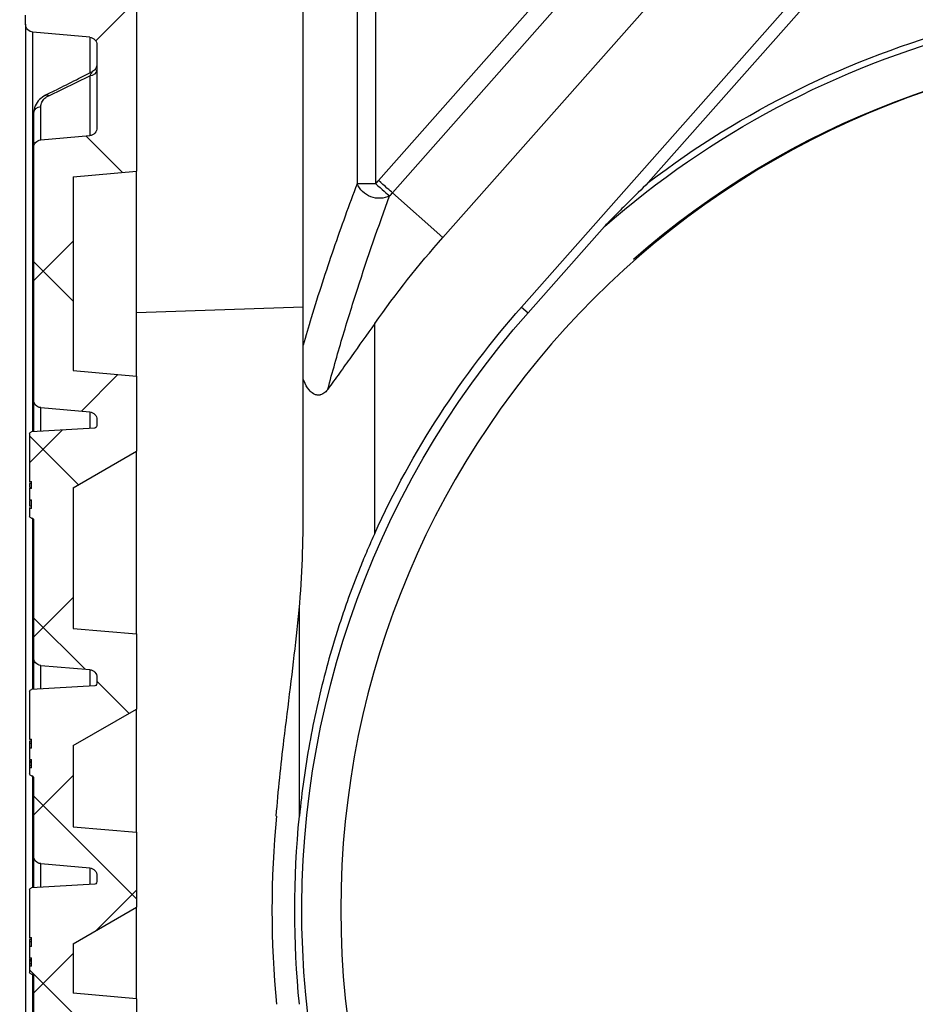
# Model space of a CAD drawing. Units: millimetres. Extents: x 0 to 18302, y 7404 to 17127.
# Drawn here: x 5580 to 5806, y 7986 to 8234 of the extents above; entities that cross this region are included whole.
import ezdxf

# ---------------------------------------------------------------- set-up
doc = ezdxf.new("R2010")
doc.units = ezdxf.units.MM
doc.layers.add('Access', color=7, linetype='Continuous')
doc.layers.add('Hatching', color=7, linetype='Continuous')

# ---------------------------------------------------------------- blocks, each defined once
blk = doc.blocks.new('acess chamber')
at = {"layer": 'Access'}
h = blk.add_hatch(dxfattribs=at)
h.set_pattern_fill('ANSI37', color=0, scale=10, style=0)
h.set_pattern_definition([(45, (-4463.65, -11855.056), (-22.45064, 22.45064), []), (135, (-4463.65, -11855.056), (-22.45064, -22.45064), [])])
edge = h.paths.add_edge_path(flags=0)
edge.add_line((412.91, -9411.31), (414.24, -9436.74))
edge.add_line((414.24, -9436.74), (423.73, -9436.74))
edge.add_line((423.73, -9436.74), (423.73, -9426.74))
edge.add_line((423.73, -9426.74), (420.89, -9372.43))
edge.add_arc((414.9, -9372.74), 6, 3, 90)
edge.add_line((414.9, -9366.74), (414.09, -9366.74))
edge.add_arc((414.09, -9372.74), 6, 90, 175)
edge.add_line((408.11, -9372.22), (405.33, -9404.01))
edge.add_arc((402.34, -9403.74), 3, 270, 355, ccw=False)
edge.add_line((402.34, -9406.74), (382.56, -9406.74))
edge.add_arc((382.56, -9409.74), 3, 90, 177)
edge.add_line((379.56, -9409.59), (377.49, -9449.16))
edge.add_arc((369.5, -9448.74), 8, 270, 357, ccw=False)
edge.add_line((369.5, -9456.74), (340.68, -9456.74))
edge.add_arc((340.68, -9448.74), 8, 183, 270, ccw=False)
edge.add_line((332.69, -9449.16), (332.67, -9448.64))
edge.add_arc((330.67, -9448.74), 2, 3, 90)
edge.add_line((330.67, -9446.74), (330.09, -9446.74))
edge.add_arc((330.09, -9448.74), 2, 90, 180)
edge.add_line((328.09, -9448.74), (328.09, -9463.34))
edge.add_arc((330.09, -9463.34), 2, 180, 265)
edge.add_line((329.92, -9465.33), (344.26, -9466.58))
edge.add_arc((344.09, -9468.58), 2, 6.2897, 85, ccw=False)
edge.add_arc((345.58, -9468.41), 0.5, -86.5026, 6.2897, ccw=False)
edge.add_line((345.61, -9468.91), (329.56, -9469.89))
edge.add_arc((329.59, -9470.39), 0.5, 93.4974, 180)
edge.add_line((329.09, -9470.39), (329.09, -9483.77))
edge.add_line((329.09, -9483.77), (329.59, -9483.77))
edge.add_line((329.59, -9483.77), (329.59, -9485.06))
edge.add_line((329.59, -9485.06), (329.09, -9485.06))
edge.add_line((329.09, -9485.06), (329.09, -9491.11))
edge.add_arc((329.59, -9491.11), 0.5, 180, 267)
edge.add_line((329.56, -9491.61), (329.62, -9491.62))
edge.add_arc((329.59, -9492.12), 0.5, 0, 87, ccw=False)
edge.add_line((330.09, -9492.12), (330.09, -9545.04))
edge.add_arc((328.09, -9545.04), 2, 300, 360, ccw=False)
edge.add_arc((330.09, -9548.5), 2, 120, 180)
edge.add_line((328.09, -9548.5), (328.09, -9550.84))
edge.add_arc((330.09, -9550.84), 2, 180, 265)
edge.add_line((329.92, -9552.83), (344.26, -9554.08))
edge.add_arc((344.09, -9556.08), 2, 0, 85, ccw=False)
edge.add_line((346.09, -9556.08), (346.09, -9576.91))
edge.add_arc((344.09, -9576.91), 2, 275, 360, ccw=False)
edge.add_line((344.26, -9578.9), (331.92, -9579.98))
edge.add_arc((332.09, -9581.98), 2, 95, 180)
edge.add_line((330.09, -9581.98), (330.09, -9645.51))
edge.add_arc((332.09, -9645.51), 2, 180, 265)
edge.add_line((331.92, -9647.5), (344.26, -9648.58))
edge.add_arc((344.09, -9650.58), 2, 0, 85, ccw=False)
edge.add_line((346.09, -9650.58), (346.09, -9651.59))
edge.add_arc((344.09, -9651.59), 2, 338.0298, 360, ccw=False)
edge.add_arc((345.48, -9652.15), 0.5, 273.4974, 338.0298, ccw=False)
edge.add_line((345.51, -9652.65), (329.56, -9653.62))
edge.add_arc((329.59, -9654.12), 0.5, 93.4974, 180)
edge.add_line((329.09, -9654.12), (329.09, -9666.14))
edge.add_line((329.09, -9666.14), (329.59, -9666.14))
edge.add_line((329.59, -9666.14), (329.59, -9667.9))
edge.add_line((329.59, -9667.9), (329.09, -9667.9))
edge.add_line((329.09, -9667.9), (329.09, -9670.73))
edge.add_line((329.09, -9670.73), (329.59, -9670.73))
edge.add_line((329.59, -9670.73), (329.59, -9672.9))
edge.add_line((329.59, -9672.9), (329.09, -9672.9))
edge.add_line((329.09, -9672.9), (329.09, -9674.85))
edge.add_arc((329.59, -9674.85), 0.5, 180, 267)
edge.add_line((329.56, -9675.35), (329.62, -9675.35))
edge.add_arc((329.59, -9675.85), 0.5, 0, 87, ccw=False)
edge.add_line((330.09, -9675.85), (330.09, -9710.51))
edge.add_arc((332.09, -9710.51), 2, 180, 265)
edge.add_line((331.92, -9712.5), (344.26, -9713.58))
edge.add_arc((344.09, -9715.58), 2, 0, 85, ccw=False)
edge.add_line((346.09, -9715.58), (346.09, -9716.59))
edge.add_arc((344.09, -9716.59), 2, 338.0298, 360, ccw=False)
edge.add_arc((345.48, -9717.15), 0.5, 273.4974, 338.0298, ccw=False)
edge.add_line((345.51, -9717.65), (329.56, -9718.62))
edge.add_arc((329.59, -9719.12), 0.5, 93.4974, 180)
edge.add_line((329.09, -9719.12), (329.09, -9731.1))
edge.add_line((329.09, -9731.1), (329.59, -9731.1))
edge.add_line((329.59, -9731.1), (329.59, -9733.38))
edge.add_line((329.59, -9733.38), (329.09, -9733.38))
edge.add_line((329.09, -9733.38), (329.09, -9736.24))
edge.add_line((329.09, -9736.24), (329.59, -9736.24))
edge.add_line((329.59, -9736.24), (329.59, -9738.32))
edge.add_line((329.59, -9738.32), (329.09, -9738.32))
edge.add_line((329.09, -9738.32), (329.09, -9739.85))
edge.add_arc((329.59, -9739.85), 0.5, 180, 267)
edge.add_line((329.56, -9740.35), (329.62, -9740.35))
edge.add_arc((329.59, -9740.85), 0.5, 0, 87, ccw=False)
edge.add_line((330.09, -9740.85), (330.09, -9760.51))
edge.add_arc((332.09, -9760.51), 2, 180, 265)
edge.add_line((331.92, -9762.5), (344.26, -9763.58))
edge.add_arc((344.09, -9765.58), 2, 0, 85, ccw=False)
edge.add_line((346.09, -9765.58), (346.09, -9766.59))
edge.add_arc((344.09, -9766.59), 2, 338.0298, 360, ccw=False)
edge.add_arc((345.48, -9767.15), 0.5, 273.4974, 338.0298, ccw=False)
edge.add_line((345.51, -9767.65), (329.56, -9768.62))
edge.add_arc((329.59, -9769.12), 0.5, 93.4974, 180)
edge.add_line((329.09, -9769.12), (329.09, -9781.1))
edge.add_line((329.09, -9781.1), (329.59, -9781.1))
edge.add_line((329.59, -9781.1), (329.59, -9783.38))
edge.add_line((329.59, -9783.38), (329.09, -9783.38))
edge.add_line((329.09, -9783.38), (329.09, -9786.24))
edge.add_line((329.09, -9786.24), (329.59, -9786.24))
edge.add_line((329.59, -9786.24), (329.59, -9788.32))
edge.add_line((329.59, -9788.32), (329.09, -9788.32))
edge.add_line((329.09, -9788.32), (329.09, -9789.85))
edge.add_arc((329.59, -9789.85), 0.5, 180, 267)
edge.add_line((329.56, -9790.35), (329.62, -9790.35))
edge.add_arc((329.59, -9790.85), 0.5, 0, 87, ccw=False)
edge.add_line((330.09, -9790.85), (330.09, -9802.51))
edge.add_arc((332.09, -9802.51), 2, 180, 265)
edge.add_line((331.92, -9804.5), (344.26, -9805.58))
edge.add_arc((344.09, -9807.58), 2, 0, 85, ccw=False)
edge.add_line((346.09, -9807.58), (346.09, -9808.59))
edge.add_arc((344.09, -9808.59), 2, 338.0298, 360, ccw=False)
edge.add_arc((345.48, -9809.15), 0.5, 273.4974, 338.0298, ccw=False)
edge.add_line((345.51, -9809.65), (329.56, -9810.62))
edge.add_arc((329.59, -9811.12), 0.5, 93.4974, 180)
edge.add_line((329.09, -9811.12), (329.09, -9824.51))
edge.add_line((329.09, -9824.51), (329.59, -9824.51))
edge.add_line((329.59, -9824.51), (329.59, -9825.79))
edge.add_line((329.59, -9825.79), (329.09, -9825.79))
edge.add_line((329.09, -9825.79), (329.09, -9831.85))
edge.add_arc((329.59, -9831.85), 0.5, 180, 267)
edge.add_line((329.56, -9832.35), (329.62, -9832.35))
edge.add_arc((329.59, -9832.85), 0.5, 0, 87, ccw=False)
edge.add_line((330.09, -9832.85), (330.09, -9872.79))
edge.add_arc((329.59, -9872.79), 0.5, 275, 360, ccw=False)
edge.add_line((329.63, -9873.28), (329, -9873.34))
edge.add_arc((329.09, -9874.34), 1, 95, 180)
edge.add_line((328.09, -9874.34), (328.09, -9878.1))
edge.add_arc((329.09, -9878.1), 1, 180, 265)
edge.add_line((329, -9879.1), (329.63, -9879.15))
edge.add_arc((329.59, -9879.65), 0.5, 0, 85, ccw=False)
edge.add_line((330.09, -9879.65), (330.09, -9901.84))
edge.add_arc((329.59, -9901.84), 0.5, 275, 360, ccw=False)
edge.add_line((329.63, -9902.33), (329, -9902.39))
edge.add_arc((329.09, -9903.39), 1, 95, 180)
edge.add_line((328.09, -9903.39), (328.09, -9907.15))
edge.add_arc((329.09, -9907.15), 1, 180, 265)
edge.add_line((329, -9908.15), (329.63, -9908.2))
edge.add_arc((329.59, -9908.7), 0.5, 0, 85, ccw=False)
edge.add_line((330.09, -9908.7), (330.09, -9959.04))
edge.add_arc((336.09, -9959.04), 6, 180, 240)
edge.add_line((333.09, -9964.24), (345.09, -9971.17))
edge.add_arc((344.09, -9972.9), 2, 0, 60, ccw=False)
edge.add_line((346.09, -9972.9), (346.09, -9973.91))
edge.add_arc((344.09, -9973.91), 2, 275, 360, ccw=False)
edge.add_line((344.26, -9975.9), (332.17, -9976.96))
edge.add_arc((332.35, -9978.95), 2, 95, 200.6658)
edge.add_arc((336.09, -9977.54), 6, 200.6658, 240)
edge.add_line((333.09, -9982.74), (345.09, -9989.67))
edge.add_arc((344.09, -9991.4), 2, 0, 60, ccw=False)
edge.add_line((346.09, -9991.4), (346.09, -9992.41))
edge.add_arc((344.09, -9992.41), 2, 275, 360, ccw=False)
edge.add_line((344.26, -9994.4), (329.92, -9995.66))
edge.add_arc((330.09, -9997.65), 2, 95, 180)
edge.add_line((328.09, -9997.65), (328.09, -10004.74))
edge.add_arc((340.09, -10004.74), 12, 180, 270)
edge.add_line((340.09, -10016.74), (354.76, -10016.74))
edge.add_arc((354.76, -10008.74), 8, 270, 355)
edge.add_line((362.73, -10009.44), (362.82, -10008.4))
edge.add_arc((366.81, -10008.74), 4, 90, 175, ccw=False)
edge.add_line((366.81, -10004.74), (368.81, -10004.74))
edge.add_arc((368.81, -10008.74), 4, 15, 90, ccw=False)
edge.add_line((372.67, -10007.71), (373.5, -10010.81))
edge.add_arc((381.23, -10008.74), 8, 195, 270)
edge.add_line((381.23, -10016.74), (384.08, -10016.74))
edge.add_arc((384.08, -10014.74), 2, 270, 355)
edge.add_line((386.07, -10014.92), (386.26, -10012.74))
edge.add_line((386.26, -10012.74), (389.56, -10012.74))
edge.add_line((389.56, -10012.74), (389.75, -10014.92))
edge.add_arc((391.74, -10014.74), 2, 185, 270)
edge.add_line((391.74, -10016.74), (394.59, -10016.74))
edge.add_arc((394.59, -10010.74), 6, 270, 355)
edge.add_line((400.57, -10011.27), (402.02, -9994.66))
edge.add_arc((408, -9995.19), 6, 85.3708, 175, ccw=False)
edge.add_line((408.48, -9989.2), (568.9, -10002.19))
edge.add_arc((568.42, -10008.17), 6, 10.9873, 85.3708, ccw=False)
edge.add_arc((586.09, -10004.74), 12, 190.9873, 270)
edge.add_line((586.09, -10016.74), (664.09, -10016.74))
edge.add_arc((664.09, -10004.74), 12, 270, 349.0127)
edge.add_arc((681.76, -10008.17), 6, 94.6292, 169.0127, ccw=False)
edge.add_line((681.28, -10002.19), (841.7, -9989.2))
edge.add_arc((842.18, -9995.19), 6, 5, 94.6292, ccw=False)
edge.add_line((848.16, -9994.66), (849.61, -10011.27))
edge.add_arc((855.59, -10010.74), 6, 185, 270)
edge.add_line((855.59, -10016.74), (858.44, -10016.74))
edge.add_arc((858.44, -10014.74), 2, 270, 355)
edge.add_line((860.43, -10014.92), (860.62, -10012.74))
edge.add_line((860.62, -10012.74), (863.92, -10012.74))
edge.add_line((863.92, -10012.74), (864.11, -10014.92))
edge.add_arc((866.1, -10014.74), 2, 185, 270)
edge.add_line((866.1, -10016.74), (868.95, -10016.74))
edge.add_arc((868.95, -10008.74), 8, 270, 345)
edge.add_line((876.68, -10010.81), (877.51, -10007.71))
edge.add_arc((881.37, -10008.74), 4, 90, 165, ccw=False)
edge.add_line((881.37, -10004.74), (883.38, -10004.74))
edge.add_arc((883.38, -10008.74), 4, 5, 90, ccw=False)
edge.add_line((887.36, -10008.4), (887.45, -10009.44))
edge.add_arc((895.42, -10008.74), 8, 185, 270)
edge.add_line((895.42, -10016.74), (910.09, -10016.74))
edge.add_arc((910.09, -10004.74), 12, 270, 360)
edge.add_line((922.09, -10004.74), (922.09, -9997.65))
edge.add_arc((920.09, -9997.65), 2, 0, 85)
edge.add_line((920.26, -9995.66), (905.92, -9994.4))
edge.add_arc((906.09, -9992.41), 2, 180, 265, ccw=False)
edge.add_line((904.09, -9992.41), (904.09, -9991.4))
edge.add_arc((906.09, -9991.4), 2, 120, 180, ccw=False)
edge.add_line((905.09, -9989.67), (917.09, -9982.74))
edge.add_arc((914.09, -9977.54), 6, 300, 339.3342)
edge.add_arc((917.83, -9978.95), 2, 339.3342, 445)
edge.add_line((918.01, -9976.96), (905.92, -9975.9))
edge.add_arc((906.09, -9973.91), 2, 180, 265, ccw=False)
edge.add_line((904.09, -9973.91), (904.09, -9972.9))
edge.add_arc((906.09, -9972.9), 2, 120, 180, ccw=False)
edge.add_line((905.09, -9971.17), (917.09, -9964.24))
edge.add_arc((914.09, -9959.04), 6, 300, 360)
edge.add_line((920.09, -9959.04), (920.09, -9908.7))
edge.add_arc((920.59, -9908.7), 0.5, 95, 180, ccw=False)
edge.add_line((920.55, -9908.2), (921.18, -9908.15))
edge.add_arc((921.09, -9907.15), 1, 275, 360)
edge.add_line((922.09, -9907.15), (922.09, -9903.39))
edge.add_arc((921.09, -9903.39), 1, 0, 85)
edge.add_line((921.18, -9902.39), (920.55, -9902.33))
edge.add_arc((920.59, -9901.84), 0.5, 180, 265, ccw=False)
edge.add_line((920.09, -9901.84), (920.09, -9879.65))
edge.add_arc((920.59, -9879.65), 0.5, 95, 180, ccw=False)
edge.add_line((920.55, -9879.15), (921.18, -9879.1))
edge.add_arc((921.09, -9878.1), 1, 275, 360)
edge.add_line((922.09, -9878.1), (922.09, -9874.34))
edge.add_arc((921.09, -9874.34), 1, 0, 85)
edge.add_line((921.18, -9873.34), (920.55, -9873.28))
edge.add_arc((920.59, -9872.79), 0.5, 180, 265, ccw=False)
edge.add_line((920.09, -9872.79), (920.09, -9832.85))
edge.add_arc((920.59, -9832.85), 0.5, 93, 180, ccw=False)
edge.add_line((920.56, -9832.35), (920.62, -9832.35))
edge.add_arc((920.59, -9831.85), 0.5, 273, 360)
edge.add_line((921.09, -9831.85), (921.09, -9825.79))
edge.add_line((921.09, -9825.79), (920.59, -9825.79))
edge.add_line((920.59, -9825.79), (920.59, -9824.51))
edge.add_line((920.59, -9824.51), (921.09, -9824.51))
edge.add_line((921.09, -9824.51), (921.09, -9811.12))
edge.add_arc((920.59, -9811.12), 0.5, 0, 86.5026)
edge.add_line((920.62, -9810.62), (904.67, -9809.65))
edge.add_arc((904.7, -9809.15), 0.5, 201.9702, 266.5026, ccw=False)
edge.add_arc((906.09, -9808.59), 2, 180, 201.9702, ccw=False)
edge.add_line((904.09, -9808.59), (904.09, -9807.58))
edge.add_arc((906.09, -9807.58), 2, 95, 180, ccw=False)
edge.add_line((905.92, -9805.58), (918.26, -9804.5))
edge.add_arc((918.09, -9802.51), 2, 275, 360)
edge.add_line((920.09, -9802.51), (920.09, -9790.85))
edge.add_arc((920.59, -9790.85), 0.5, 93, 180, ccw=False)
edge.add_line((920.56, -9790.35), (920.62, -9790.35))
edge.add_arc((920.59, -9789.85), 0.5, 273, 360)
edge.add_line((921.09, -9789.85), (921.09, -9788.32))
edge.add_line((921.09, -9788.32), (920.59, -9788.32))
edge.add_line((920.59, -9788.32), (920.59, -9786.24))
edge.add_line((920.59, -9786.24), (921.09, -9786.24))
edge.add_line((921.09, -9786.24), (921.09, -9783.38))
edge.add_line((921.09, -9783.38), (920.59, -9783.38))
edge.add_line((920.59, -9783.38), (920.59, -9781.1))
edge.add_line((920.59, -9781.1), (921.09, -9781.1))
edge.add_line((921.09, -9781.1), (921.09, -9769.12))
edge.add_arc((920.59, -9769.12), 0.5, 0, 86.5026)
edge.add_line((920.62, -9768.62), (904.67, -9767.65))
edge.add_arc((904.7, -9767.15), 0.5, 201.9702, 266.5026, ccw=False)
edge.add_arc((906.09, -9766.59), 2, 180, 201.9702, ccw=False)
edge.add_line((904.09, -9766.59), (904.09, -9765.58))
edge.add_arc((906.09, -9765.58), 2, 95, 180, ccw=False)
edge.add_line((905.92, -9763.58), (918.26, -9762.5))
edge.add_arc((918.09, -9760.51), 2, 275, 360)
edge.add_line((920.09, -9760.51), (920.09, -9740.85))
edge.add_arc((920.59, -9740.85), 0.5, 93, 180, ccw=False)
edge.add_line((920.56, -9740.35), (920.62, -9740.35))
edge.add_arc((920.59, -9739.85), 0.5, 273, 360)
edge.add_line((921.09, -9739.85), (921.09, -9738.32))
edge.add_line((921.09, -9738.32), (920.59, -9738.32))
edge.add_line((920.59, -9738.32), (920.59, -9736.24))
edge.add_line((920.59, -9736.24), (921.09, -9736.24))
edge.add_line((921.09, -9736.24), (921.09, -9733.38))
edge.add_line((921.09, -9733.38), (920.59, -9733.38))
edge.add_line((920.59, -9733.38), (920.59, -9731.1))
edge.add_line((920.59, -9731.1), (921.09, -9731.1))
edge.add_line((921.09, -9731.1), (921.09, -9719.12))
edge.add_arc((920.59, -9719.12), 0.5, 0, 86.5026)
edge.add_line((920.62, -9718.62), (904.67, -9717.65))
edge.add_arc((904.7, -9717.15), 0.5, 201.9702, 266.5026, ccw=False)
edge.add_arc((906.09, -9716.59), 2, 180, 201.9702, ccw=False)
edge.add_line((904.09, -9716.59), (904.09, -9715.58))
edge.add_arc((906.09, -9715.58), 2, 95, 180, ccw=False)
edge.add_line((905.92, -9713.58), (918.26, -9712.5))
edge.add_arc((918.09, -9710.51), 2, 275, 360)
edge.add_line((920.09, -9710.51), (920.09, -9675.85))
edge.add_arc((920.59, -9675.85), 0.5, 93, 180, ccw=False)
edge.add_line((920.56, -9675.35), (920.62, -9675.35))
edge.add_arc((920.59, -9674.85), 0.5, 273, 360)
edge.add_line((921.09, -9674.85), (921.09, -9672.9))
edge.add_line((921.09, -9672.9), (920.59, -9672.9))
edge.add_line((920.59, -9672.9), (920.59, -9670.73))
edge.add_line((920.59, -9670.73), (921.09, -9670.73))
edge.add_line((921.09, -9670.73), (921.09, -9667.9))
edge.add_line((921.09, -9667.9), (920.59, -9667.9))
edge.add_line((920.59, -9667.9), (920.59, -9666.14))
edge.add_line((920.59, -9666.14), (921.09, -9666.14))
edge.add_line((921.09, -9666.14), (921.09, -9654.12))
edge.add_arc((920.59, -9654.12), 0.5, 0, 86.5026)
edge.add_line((920.62, -9653.62), (904.67, -9652.65))
edge.add_arc((904.7, -9652.15), 0.5, 201.9702, 266.5026, ccw=False)
edge.add_arc((906.09, -9651.59), 2, 180, 201.9702, ccw=False)
edge.add_line((904.09, -9651.59), (904.09, -9650.58))
edge.add_arc((906.09, -9650.58), 2, 95, 180, ccw=False)
edge.add_line((905.92, -9648.58), (918.26, -9647.5))
edge.add_arc((918.09, -9645.51), 2, 275, 360)
edge.add_line((920.09, -9645.51), (920.09, -9581.98))
edge.add_arc((918.09, -9581.98), 2, 0, 85)
edge.add_line((918.26, -9579.98), (905.92, -9578.9))
edge.add_arc((906.09, -9576.91), 2, 180, 265, ccw=False)
edge.add_line((904.09, -9576.91), (904.09, -9556.08))
edge.add_arc((906.09, -9556.08), 2, 95, 180, ccw=False)
edge.add_line((905.92, -9554.08), (920.26, -9552.83))
edge.add_arc((920.09, -9550.84), 2, 275, 360)
edge.add_line((922.09, -9550.84), (922.09, -9548.5))
edge.add_arc((920.09, -9548.5), 2, 0, 60)
edge.add_arc((922.09, -9545.04), 2, 180, 240, ccw=False)
edge.add_line((920.09, -9545.04), (920.09, -9492.12))
edge.add_arc((920.59, -9492.12), 0.5, 93, 180, ccw=False)
edge.add_line((920.56, -9491.62), (920.62, -9491.61))
edge.add_arc((920.59, -9491.11), 0.5, 273, 360)
edge.add_line((921.09, -9491.11), (921.09, -9485.06))
edge.add_line((921.09, -9485.06), (920.59, -9485.06))
edge.add_line((920.59, -9485.06), (920.59, -9483.77))
edge.add_line((920.59, -9483.77), (921.09, -9483.77))
edge.add_line((921.09, -9483.77), (921.09, -9470.39))
edge.add_arc((920.59, -9470.39), 0.5, 0, 86.5026)
edge.add_line((920.62, -9469.89), (904.57, -9468.91))
edge.add_arc((904.6, -9468.41), 0.5, 173.7103, 266.5026, ccw=False)
edge.add_arc((906.09, -9468.58), 2, 95, 173.7103, ccw=False)
edge.add_line((905.92, -9466.58), (920.26, -9465.33))
edge.add_arc((920.09, -9463.34), 2, 275, 360)
edge.add_line((922.09, -9463.34), (922.09, -9448.74))
edge.add_arc((920.09, -9448.74), 2, 0, 90)
edge.add_line((920.09, -9446.74), (919.51, -9446.74))
edge.add_arc((919.51, -9448.74), 2, 90, 177)
edge.add_line((917.51, -9448.64), (917.49, -9449.16))
edge.add_arc((909.5, -9448.74), 8, 270, 357, ccw=False)
edge.add_line((909.5, -9456.74), (880.68, -9456.74))
edge.add_arc((880.68, -9448.74), 8, 183, 270, ccw=False)
edge.add_line((872.69, -9449.16), (870.62, -9409.59))
edge.add_arc((867.62, -9409.74), 3, 3, 90)
edge.add_line((867.62, -9406.74), (847.84, -9406.74))
edge.add_arc((847.84, -9403.74), 3, 185, 270, ccw=False)
edge.add_line((844.85, -9404.01), (842.07, -9372.22))
edge.add_arc((836.09, -9372.74), 6, 5, 90)
edge.add_line((836.09, -9366.74), (835.28, -9366.74))
edge.add_arc((835.28, -9372.74), 6, 90, 177)
edge.add_line((829.29, -9372.43), (826.45, -9426.74))
edge.add_line((826.45, -9426.74), (826.45, -9436.74))
edge.add_line((826.45, -9436.74), (835.94, -9436.74))
edge.add_line((835.94, -9436.74), (837.27, -9411.31))
edge.add_arc((847.84, -9403.74), 13, 215.5986, 270)
edge.add_line((847.84, -9416.74), (860.98, -9416.74))
edge.add_line((860.98, -9416.74), (863.6, -9466.74))
edge.add_line((863.6, -9466.74), (894.09, -9466.74))
edge.add_line((894.09, -9466.74), (894.09, -9476.52))
edge.add_line((894.09, -9476.52), (910.09, -9485.75))
edge.add_line((910.09, -9485.75), (910.09, -9543.68))
edge.add_line((910.09, -9543.68), (894.09, -9545.08))
edge.add_line((894.09, -9545.08), (894.09, -9587.91))
edge.add_line((894.09, -9587.91), (910.09, -9589.31))
edge.add_line((910.09, -9589.31), (910.09, -9638.18))
edge.add_line((910.09, -9638.18), (894.09, -9639.58))
edge.add_line((894.09, -9639.58), (894.09, -9658.52))
edge.add_line((894.09, -9658.52), (910.09, -9667.75))
edge.add_line((910.09, -9667.75), (910.09, -9703.18))
edge.add_line((910.09, -9703.18), (894.09, -9704.58))
edge.add_line((894.09, -9704.58), (894.09, -9723.52))
edge.add_line((894.09, -9723.52), (910.09, -9732.75))
edge.add_line((910.09, -9732.75), (910.09, -9753.18))
edge.add_line((910.09, -9753.18), (894.09, -9754.58))
edge.add_line((894.09, -9754.58), (894.09, -9773.52))
edge.add_line((894.09, -9773.52), (910.09, -9782.75))
edge.add_line((910.09, -9782.75), (910.09, -9795.18))
edge.add_line((910.09, -9795.18), (894.09, -9796.58))
edge.add_line((894.09, -9796.58), (894.09, -9815.52))
edge.add_line((894.09, -9815.52), (910.09, -9824.75))
edge.add_line((910.09, -9824.75), (910.09, -9956.73))
edge.add_line((910.09, -9956.73), (894.09, -9965.97))
edge.add_line((894.09, -9965.97), (894.09, -9994.74))
edge.add_line((894.09, -9994.74), (870.63, -9994.74))
edge.add_line((870.63, -9994.74), (867.42, -10006.74))
edge.add_line((867.42, -10006.74), (859.25, -10006.74))
edge.add_line((859.25, -10006.74), (858.12, -9993.79))
edge.add_arc((842.18, -9995.19), 16, 5, 94.6292)
edge.add_spline(control_points=[(840.89, -9979.24), (787.42, -9983.57), (733.95, -9987.9), (680.47, -9992.23)], knot_values=[0, 0, 0, 0, 1, 1, 1, 1], weights=[1, 1, 1, 1], degree=3, periodic=0)
edge.add_arc((681.76, -10008.17), 16, 94.6292, 169.0127)
edge.add_arc((664.09, -10004.74), 2, 270, 349.0127, ccw=False)
edge.add_line((664.09, -10006.74), (586.09, -10006.74))
edge.add_arc((586.09, -10004.74), 2, 190.9873, 270, ccw=False)
edge.add_arc((568.42, -10008.17), 16, 10.9873, 85.3708)
edge.add_spline(control_points=[(569.71, -9992.23), (516.24, -9987.9), (462.76, -9983.57), (409.29, -9979.24)], knot_values=[0, 0, 0, 0, 1, 1, 1, 1], weights=[1, 1, 1, 1], degree=3, periodic=0)
edge.add_arc((408, -9995.19), 16, 85.3708, 175)
edge.add_line((392.06, -9993.79), (390.93, -10006.74))
edge.add_line((390.93, -10006.74), (382.76, -10006.74))
edge.add_line((382.76, -10006.74), (379.55, -9994.74))
edge.add_line((379.55, -9994.74), (356.09, -9994.74))
edge.add_line((356.09, -9994.74), (356.09, -9965.97))
edge.add_line((356.09, -9965.97), (340.09, -9956.73))
edge.add_line((340.09, -9956.73), (340.09, -9824.75))
edge.add_line((340.09, -9824.75), (356.09, -9815.52))
edge.add_line((356.09, -9815.52), (356.09, -9796.58))
edge.add_line((356.09, -9796.58), (340.09, -9795.18))
edge.add_line((340.09, -9795.18), (340.09, -9782.75))
edge.add_line((340.09, -9782.75), (356.09, -9773.52))
edge.add_line((356.09, -9773.52), (356.09, -9754.58))
edge.add_line((356.09, -9754.58), (340.09, -9753.18))
edge.add_line((340.09, -9753.18), (340.09, -9732.75))
edge.add_line((340.09, -9732.75), (356.09, -9723.52))
edge.add_line((356.09, -9723.52), (356.09, -9704.58))
edge.add_line((356.09, -9704.58), (340.09, -9703.18))
edge.add_line((340.09, -9703.18), (340.09, -9667.75))
edge.add_line((340.09, -9667.75), (356.09, -9658.52))
edge.add_line((356.09, -9658.52), (356.09, -9639.58))
edge.add_line((356.09, -9639.58), (340.09, -9638.18))
edge.add_line((340.09, -9638.18), (340.09, -9589.31))
edge.add_line((340.09, -9589.31), (356.09, -9587.91))
edge.add_line((356.09, -9587.91), (356.09, -9545.08))
edge.add_line((356.09, -9545.08), (340.09, -9543.68))
edge.add_line((340.09, -9543.68), (340.09, -9485.75))
edge.add_line((340.09, -9485.75), (356.09, -9476.52))
edge.add_line((356.09, -9476.52), (356.09, -9466.74))
edge.add_line((356.09, -9466.74), (386.58, -9466.74))
edge.add_line((386.58, -9466.74), (389.2, -9416.74))
edge.add_line((389.2, -9416.74), (402.34, -9416.74))
edge.add_arc((402.34, -9403.74), 13, 270, 324.4014)
h.paths.add_polyline_path([(338.09, -10006.74), (338.09, -10004.98), (353.2, -10003.66), (352.93, -10006.74)], flags=0)
h.paths.add_polyline_path([(912.09, -10004.98), (912.09, -10006.74), (897.25, -10006.74), (896.98, -10003.66)], flags=0)
at = {"layer": 'Access', "color": 0}
for p, q in [((703.52, -9476.56), (816.81, -9604.6)), ((796.97, -9622.15), (672.65, -9481.66)), ((852.09, -9622.15), (852.09, -9481.66)), ((744.78, -9490.45), (833.06, -9590.22)), ((833.77, -9591.03), (833.77, -9490.45)), ((838.47, -9490.45), (838.47, -9591.03)), ((829.54, -9593.33), (741.26, -9493.56)), ((689.57, -9505.52), (764.99, -9590.76)), ((894.09, -9545.08), (894.09, -9587.91)), ((922.09, -9550.84), (922.09, -9548.5)), ((922.09, -9550.84), (922.09, -9874.34)), ((905.92, -9554.08), (920.26, -9552.83)), ((905.92, -9554.08), (905.92, -9562.92)), ((920.26, -9653.6), (920.26, -9552.83)), ((904.09, -9556.08), (904.09, -9576.91)), ((905.92, -9563.79), (905.92, -9578.9)), ((916.26, -9568.83), (905.92, -9563.79)), ((917, -9568.65), (915.8, -9568.05)), ((918.26, -9579.98), (918.26, -9571.6)), ((920.09, -9573.3), (920.09, -9581.98)), ((918.26, -9579.98), (905.92, -9578.9)), ((920.09, -9581.98), (920.09, -9645.51)), ((910.09, -9589.31), (894.09, -9587.91)), ((894.09, -9639.58), (894.09, -9587.91)), ((910.09, -9589.31), (910.09, -9638.18)), ((833.77, -9591.03), (838.47, -9591.03)), ((816.81, -9604.6), (829.54, -9593.33)), ((776.05, -9601.82), (795.32, -9623.61)), ((796.97, -9622.15), (795.32, -9623.61)), ((852.09, -9679.22), (852.09, -9622.15)), ((852.09, -9622.15), (894.09, -9623.61)), ((834.01, -9679.22), (834.01, -9626.29)), ((910.09, -9638.18), (894.09, -9639.58)), ((894.09, -9639.58), (894.09, -9658.52)), ((920.09, -9645.51), (920.09, -9653.59)), ((918.26, -9647.5), (905.92, -9648.58)), ((905.92, -9648.58), (905.92, -9652.73)), ((918.26, -9653.48), (918.26, -9647.5)), ((904.09, -9650.58), (904.09, -9651.59)), ((904.67, -9652.65), (920.62, -9653.62)), ((921.09, -9654.12), (921.09, -9666.14)), ((910.09, -9667.75), (894.09, -9658.52)), ((894.09, -9704.58), (894.09, -9658.52)), ((921.09, -9666.14), (920.59, -9666.14)), ((920.59, -9667.9), (920.59, -9666.14)), ((920.59, -9666.62), (921.09, -9666.62)), ((910.09, -9667.75), (910.09, -9703.18)), ((920.59, -9667.72), (921.09, -9667.72)), ((920.59, -9667.9), (921.09, -9667.9)), ((921.09, -9667.9), (921.09, -9670.73)), ((921.09, -9670.73), (920.59, -9670.73)), ((920.59, -9672.9), (920.59, -9670.73)), ((920.59, -9670.92), (921.09, -9670.92)), ((920.59, -9672.32), (921.09, -9672.32)), ((920.59, -9672.9), (921.09, -9672.9)), ((921.09, -9672.67), (921.09, -9672.9)), ((921.09, -9672.9), (921.09, -9674.85)), ((920.09, -9675.85), (920.09, -9710.51)), ((920.26, -9718.6), (920.26, -9675.47)), ((920.62, -9675.35), (920.56, -9675.35)), ((853.11, -9698.05), (853.11, -9750.5)), ((910.09, -9703.18), (894.09, -9704.58)), ((894.09, -9704.58), (894.09, -9723.52)), ((920.09, -9710.51), (920.09, -9718.59)), ((918.26, -9712.5), (905.92, -9713.58)), ((905.92, -9713.58), (905.92, -9717.73)), ((918.26, -9718.48), (918.26, -9712.5)), ((904.09, -9715.58), (904.09, -9716.59)), ((904.67, -9717.65), (920.62, -9718.62)), ((921.09, -9719.12), (921.09, -9731.1)), ((910.09, -9732.75), (894.09, -9723.52)), ((894.09, -9754.58), (894.09, -9723.52)), ((921.09, -9731.1), (920.59, -9731.1)), ((920.59, -9733.38), (920.59, -9731.1)), ((910.09, -9732.75), (910.09, -9753.18)), ((920.59, -9731.62), (921.09, -9731.62)), ((920.59, -9732.23), (921.09, -9732.23)), ((920.59, -9733.38), (921.09, -9733.38)), ((921.09, -9732.75), (921.09, -9733.2)), ((921.09, -9733.38), (921.09, -9736.24)), ((921.09, -9736.24), (920.59, -9736.24)), ((920.59, -9738.32), (920.59, -9736.24)), ((920.59, -9736.78), (921.09, -9736.78)), ((920.59, -9737.12), (921.09, -9737.12)), ((920.59, -9737.73), (921.09, -9737.73)), ((920.59, -9738.32), (921.09, -9738.32)), ((921.09, -9736.43), (921.09, -9736.78)), ((921.09, -9738.32), (921.09, -9739.85)), ((920.09, -9740.85), (920.09, -9760.51)), ((920.26, -9768.6), (920.26, -9740.47)), ((920.62, -9740.35), (920.56, -9740.35)), ((910.09, -9753.18), (894.09, -9754.58)), ((894.09, -9754.58), (894.09, -9773.52)), ((920.09, -9760.51), (920.09, -9768.59)), ((918.26, -9762.5), (905.92, -9763.58)), ((918.26, -9768.48), (918.26, -9762.5)), ((904.09, -9765.58), (904.09, -9766.59)), ((905.92, -9763.58), (905.92, -9767.73)), ((904.67, -9767.65), (920.62, -9768.62)), ((921.09, -9769.12), (921.09, -9781.1)), ((910.09, -9782.75), (894.09, -9773.52)), ((894.09, -9796.58), (894.09, -9773.52)), ((910.09, -9782.75), (910.09, -9795.18)), ((921.09, -9781.1), (920.59, -9781.1)), ((920.59, -9783.38), (920.59, -9781.1)), ((920.59, -9781.62), (921.09, -9781.62)), ((920.59, -9782.23), (921.09, -9782.23)), ((921.09, -9782.75), (921.09, -9783.2)), ((920.59, -9783.38), (921.09, -9783.38)), ((921.09, -9783.38), (921.09, -9786.24)), ((921.09, -9786.24), (920.59, -9786.24)), ((920.59, -9788.32), (920.59, -9786.24)), ((920.59, -9786.78), (921.09, -9786.78)), ((920.59, -9787.12), (921.09, -9787.12)), ((920.59, -9787.73), (921.09, -9787.73)), ((920.59, -9788.32), (921.09, -9788.32)), ((921.09, -9786.42), (921.09, -9786.78)), ((921.09, -9788.32), (921.09, -9789.85)), ((920.26, -9810.6), (920.26, -9790.47)), ((920.62, -9790.35), (920.56, -9790.35)), ((920.09, -9790.85), (920.09, -9802.51)), ((894.09, -9796.58), (910.09, -9795.18)), ((894.09, -9796.58), (894.09, -9815.52))]:
    blk.add_line(p, q, dxfattribs=at)
at = {"layer": 'Access', "color": 0, "flags": 128}
for points in [[(917.09, -9568.73), (917.02, -9568.67), (917, -9568.65)], [(829.54, -9593.33), (829.78, -9593.12), (830.09, -9592.85), (830.47, -9592.51), (830.92, -9592.12), (831.41, -9591.68), (831.94, -9591.21), (832.49, -9590.72), (833.06, -9590.22)], [(833.77, -9591.03), (833.2, -9591.53), (832.65, -9592.02), (832.11, -9592.48), (831.62, -9592.92), (831.18, -9593.31), (830.79, -9593.64), (830.48, -9593.92), (830.24, -9594.13)]]:
    blk.add_lwpolyline(points, dxfattribs=at)
at = {"layer": 'Access', "color": 0}
blk.add_circle((624.51, -9774.15), 218.07, dxfattribs=at)
for centre, radius, start, end in [((625.09, -9774.24), 230.74, 52.6758, 74.8704), ((920.09, -9550.84), 2, 275, 0), ((625.09, -9774.24), 229.16, 48.7975, 75.3504), ((906.09, -9556.08), 2, 95, 180), ((625.09, -9774.24), 218.17, 48.8256, 89.5954), ((906.09, -9560.93), 2, 180.0132, 243.8028), ((905.81, -9562.05), 1.74, 189.312, 273.5408), ((916.77, -9569.34), 0.721, 71.7458, 134.7599), ((918.25, -9573.44), 1.84, 4.3768, 89.6861), ((906.09, -9576.91), 2, 180, 265), ((918.09, -9581.98), 2, 0, 85), ((832.87, -9588.63), 6.09, 244.4593, 336.8228), ((625.09, -9774.24), 277.7, 41.282, 41.5042), ((625.09, -9774.24), 273, 41.282, 41.5042), ((625.09, -9774.24), 256, 35.3063, 41.5042), ((625.09, -9774.24), 227.31, 310.5994, 41.5042), ((625.09, -9774.24), 229.51, 24.4571, 41.5042), ((918.09, -9645.51), 2, 275, 0), ((906.09, -9650.58), 2, 95, 180), ((906.09, -9651.59), 2, 180, 201.9702), ((904.7, -9652.15), 0.5, 201.9702, 266.5026), ((920.59, -9654.12), 0.5, 0, 86.5026), ((920.59, -9675.85), 0.5, 93, 180), ((920.59, -9674.85), 0.5, 273, 0), ((918.09, -9710.51), 2, 275, 0), ((906.09, -9715.58), 2, 95, 180), ((906.09, -9716.59), 2, 180, 201.9702), ((904.7, -9717.15), 0.5, 201.9702, 266.5026), ((920.59, -9719.12), 0.5, 0, 86.5026), ((920.59, -9740.85), 0.5, 93, 180), ((920.59, -9739.85), 0.5, 273, 0), ((918.09, -9760.51), 2, 275, 0), ((906.09, -9765.58), 2, 95, 180), ((906.09, -9766.59), 2, 180, 201.9702), ((904.7, -9767.15), 0.5, 201.9702, 266.5026), ((920.59, -9769.12), 0.5, 0, 86.5026), ((920.59, -9790.85), 0.5, 93, 180), ((920.59, -9789.85), 0.5, 273, 0)]:
    blk.add_arc(centre, radius, start, end, dxfattribs=at)
for centre in [(612.42, -9774.24), (618.08, -9774.24)]:
    blk.add_ellipse(centre, major_axis=(241.77, 0), ratio=0.998626, start_param=6.184762, end_param=6.381608, dxfattribs=at)
for points, knots in [([(905.2, -9562.75), (905.23, -9562.76), (905.32, -9562.79), (905.57, -9563.15), (905.79, -9563.56), (905.92, -9563.79)], [0, 0, 0, 0, 0.148852, 0.527903, 1, 1, 1, 1]), ([(915.8, -9568.05), (915.31, -9567.81), (913.16, -9566.75), (909.63, -9564.98), (906.57, -9563.42), (905.22, -9562.73)], [0, 0, 0, 0, 0.143165, 0.61928, 1, 1, 1, 1]), ([(918.26, -9571.6), (918.21, -9571.22), (918.12, -9570.52), (917.41, -9569.51), (916.62, -9569.04), (916.26, -9568.83)], [0, 0, 0, 0, 0.4017, 0.735911, 1, 1, 1, 1]), ([(917.09, -9568.73), (917.61, -9569.07), (918.76, -9569.8), (919.87, -9571.46), (920.01, -9572.66), (920.09, -9573.3)], [0, 0, 0, 0, 0.279327, 0.615076, 1, 1, 1, 1]), ([(764.99, -9590.76), (766.66, -9592.38), (768.39, -9594.1), (771.14, -9596.84), (772.08, -9597.79), (774.02, -9599.75), (775.02, -9600.77), (776.05, -9601.82)], [0, 0, 0, 0, 0.5, 0.5, 0.75, 0.75, 1, 1, 1, 1]), ([(838.47, -9591.03), (840.47, -9596.45), (843.47, -9604.61), (847.28, -9616.05), (849.85, -9624.12), (851.41, -9629.46), (852.09, -9631.76)], [0, 0, 0, 0, 0.419598, 0.629936, 0.84027, 1, 1, 1, 1]), ([(845.85, -9642.88), (844.67, -9638.5), (843.45, -9634.2), (840.95, -9625.77), (839.67, -9621.64), (835.75, -9609.48), (833.04, -9601.68), (830.24, -9594.13)], [0, 0, 0, 0, 0.25, 0.25, 0.5, 0.5, 1, 1, 1, 1]), ([(834.01, -9626.29), (836, -9629.1), (837.98, -9631.89), (840.94, -9636.05), (841.92, -9637.42), (843.89, -9640.16), (844.87, -9641.53), (845.85, -9642.88)], [0, 0, 0, 0, 0.5, 0.5, 0.75, 0.75, 1, 1, 1, 1]), ([(845.85, -9642.88), (845.88, -9642.92), (846.17, -9643.31), (846.75, -9643.89), (847.46, -9644.24), (848.1, -9644.38), (848.73, -9644.35), (849.68, -9643.95), (850.84, -9642.85), (851.67, -9641.44), (852.01, -9640.35), (852.09, -9640.09)], [0, 0, 0, 0, 0.0173935, 0.1548092, 0.2584199, 0.2809651, 0.3789115, 0.4764422, 0.6386205, 0.9153898, 1, 1, 1, 1]), ([(921.09, -9666.14), (921.09, -9666.16), (921.09, -9666.18), (921.09, -9666.24), (921.09, -9666.27)], [0, 0, 0, 0, 0.542706, 1, 1, 1, 1]), ([(921.09, -9666.62), (921.09, -9666.63), (921.09, -9666.65), (921.09, -9666.99), (921.09, -9667.31), (921.09, -9667.48)], [0, 0, 0, 0, 0.3297741, 0.6564346, 1, 1, 1, 1]), ([(921.09, -9667.72), (921.09, -9667.74), (921.09, -9667.76), (921.09, -9667.8), (921.09, -9667.83), (921.09, -9667.87), (921.09, -9667.89), (921.09, -9667.9), (921.09, -9667.9)], [0, 0, 0, 0, 0.0915088, 0.192286, 0.3023288, 0.4272437, 0.6978874, 0.7063379, 0.7063379, 0.7063379, 0.7063379]), ([(921.09, -9670.73), (921.09, -9670.74), (921.09, -9670.75), (921.09, -9670.78), (921.09, -9670.82), (921.09, -9670.87), (921.09, -9670.91), (921.09, -9670.92)], [0.4926433, 0.4926433, 0.4926433, 0.4926433, 0.5338127, 0.6664947, 0.7882299, 0.8980753, 1, 1, 1, 1]), ([(921.09, -9671.12), (921.09, -9671.44), (921.09, -9671.9), (921.09, -9672.29), (921.09, -9672.31), (921.09, -9672.32)], [0, 0, 0, 0, 0.5098671, 0.7543808, 1, 1, 1, 1]), ([(834.01, -9679.22), (834.65, -9680.64), (835.28, -9682.06), (836.51, -9684.92), (837.1, -9686.36), (838.85, -9690.68), (839.95, -9693.58), (841.51, -9697.97), (842.01, -9699.44), (842.99, -9702.38), (843.46, -9703.85), (844.83, -9708.28), (845.68, -9711.24), (848.04, -9720.16), (849.36, -9726.15), (851.54, -9738.24), (852.4, -9744.34), (853.01, -9750.5)], [0, 0, 0, 0, 0.0625, 0.0625, 0.125, 0.125, 0.25, 0.25, 0.3125, 0.3125, 0.375, 0.375, 0.5, 0.5, 0.75, 0.75, 1, 1, 1, 1]), ([(858.88, -9750.5), (858.59, -9747.3), (858.02, -9740.88), (856.77, -9730.07), (855.26, -9718.09), (853.69, -9704.96), (852.4, -9691.95), (852.19, -9683.47), (852.09, -9679.22)], [0, 0, 0, 0, 0.130478, 0.261223, 0.444382, 0.627528, 0.813808, 1, 1, 1, 1]), ([(921.09, -9731.62), (921.09, -9731.63), (921.09, -9731.65), (921.09, -9731.83), (921.09, -9732.08), (921.09, -9732.23)], [0, 0, 0, 0, 0.280609, 0.560993, 1, 1, 1, 1]), ([(921.09, -9732.23), (921.09, -9732.48), (921.09, -9732.85), (921.09, -9733.28), (921.09, -9733.35), (921.09, -9733.38)], [0, 0, 0, 0, 0.574095, 0.859523, 1, 1, 1, 1]), ([(921.09, -9736.78), (921.09, -9736.83), (921.09, -9736.94), (921.09, -9737.06), (921.09, -9737.12)], [0, 0, 0, 0, 0.4703831, 1, 1, 1, 1]), ([(921.09, -9737.12), (921.09, -9737.12), (921.09, -9737.12), (921.09, -9737.16), (921.09, -9737.21), (921.09, -9737.28), (921.09, -9737.37), (921.09, -9737.47), (921.09, -9737.6), (921.09, -9737.68), (921.09, -9737.73)], [0, 0, 0, 0, 0.165926, 0.312728, 0.442917, 0.562797, 0.674381, 0.779664, 0.885758, 1, 1, 1, 1]), ([(921.09, -9737.73), (921.09, -9737.77), (921.09, -9737.84), (921.09, -9737.96), (921.09, -9738.06), (921.09, -9738.15), (921.09, -9738.23), (921.09, -9738.28), (921.09, -9738.32), (921.09, -9738.32), (921.09, -9738.32)], [0, 0, 0, 0, 0.119391, 0.233293, 0.344484, 0.460963, 0.579613, 0.703963, 0.843665, 1, 1, 1, 1]), ([(921.09, -9781.13), (921.09, -9781.14), (921.09, -9781.18), (921.09, -9781.23), (921.09, -9781.27)], [0, 0, 0, 0, 0.365825, 1, 1, 1, 1]), ([(921.09, -9781.62), (921.09, -9781.62), (921.09, -9781.63), (921.09, -9781.65), (921.09, -9781.7), (921.09, -9781.77), (921.09, -9781.86), (921.09, -9781.96), (921.09, -9782.09), (921.09, -9782.18), (921.09, -9782.23)], [0, 0, 0, 0, 0.12944, 0.253387, 0.374109, 0.492393, 0.613547, 0.736596, 0.864506, 1, 1, 1, 1]), ([(921.09, -9782.23), (921.09, -9782.25), (921.09, -9782.3), (921.09, -9782.39), (921.09, -9782.52), (921.09, -9782.67), (921.09, -9782.83), (921.09, -9782.98), (921.09, -9783.11), (921.09, -9783.21), (921.09, -9783.3), (921.09, -9783.35), (921.09, -9783.37), (921.09, -9783.38)], [0, 0, 0, 0, 0.0406468, 0.1027614, 0.1875173, 0.2944709, 0.4064496, 0.5074657, 0.5984964, 0.6804044, 0.7550469, 0.8303201, 0.8726628, 0.8726628, 0.8726628, 0.8726628]), ([(921.09, -9786.78), (921.09, -9786.83), (921.09, -9786.94), (921.09, -9787.06), (921.09, -9787.12)], [0, 0, 0, 0, 0.4703831, 1, 1, 1, 1]), ([(921.09, -9787.12), (921.09, -9787.12), (921.09, -9787.12), (921.09, -9787.16), (921.09, -9787.21), (921.09, -9787.28), (921.09, -9787.37), (921.09, -9787.47), (921.09, -9787.6), (921.09, -9787.68), (921.09, -9787.73)], [0, 0, 0, 0, 0.165926, 0.312728, 0.442917, 0.562797, 0.674381, 0.779664, 0.885758, 1, 1, 1, 1]), ([(921.09, -9787.73), (921.09, -9787.77), (921.09, -9787.84), (921.09, -9787.96), (921.09, -9788.06), (921.09, -9788.15), (921.09, -9788.23), (921.09, -9788.28), (921.09, -9788.32), (921.09, -9788.32), (921.09, -9788.32)], [0, 0, 0, 0, 0.119391, 0.233293, 0.344484, 0.460963, 0.579613, 0.703963, 0.843665, 1, 1, 1, 1])]:
    blk.add_open_spline(points, degree=3, knots=knots, dxfattribs=at)

msp = doc.modelspace()

# ---------------------------------------------------------------- hatches: boundary and pattern name
at = {"layer": 'Hatching', "linetype": 'Continuous'}
h = msp.add_hatch(dxfattribs=at)
h.set_pattern_fill('GRAVEL', color=8, scale=10)
h.set_pattern_definition([(228.01279, (210.758, 450.864), (-2032, -2286), [34.172, -3383.0484]), (184.96974, (187.898, 425.464), (3047.999999, 254.0000145), [58.6405, -5805.405]), (132.51045, (129.478, 420.384), (2540.000001, -2793.999999), [41.3482, -4093.4723]), (267.27369, (30.418, 356.884), (254.0000005, 5080), [53.4005, -5286.6437]), (292.833654, (27.878, 303.544), (-1270, 3048), [52.3634, -5183.9808]), (357.27369, (48.198, 255.284), (-5080, 254.0000005), [53.4005, -5286.6437]), (37.69424, (101.5375, 252.744), (-3302, -2540), [70.6194, -6991.3115]), (72.25533, (157.4175, 295.924), (1778.0000005, 5588), [66.672, -6600.5257]), (121.429566, (177.738, 359.424), (-2032, 3302), [53.5813, -5304.5546]), (175.23636, (149.798, 405.144), (2794, -254), [61.1713, -2997.3937]), (222.39744, (88.8375, 410.224), (-3048, -2794), [79.1078, -7831.6773]), (138.81407, (281.878, 354.344), (-1778, 1524), [27.0005, -2673.0566]), (171.469234, (261.558, 372.124), (3302, -507.999999), [51.3682, -5085.464]), (225, (210.76, 379.74), (-4e-14, -254), [35.921, -323.2893]), (203.1986, (192.978, 410.224), (1270, 508), [19.344, -1915.0622]), (291.8014, (175.198, 402.604), (-254, 762), [27.3566, -1340.4753]), (30.96376, (185.358, 377.204), (762, 508), [44.432, -1436.6298]), (161.56505, (223.46, 400.064), (508, -254), [32.1287, -771.0898]), (16.38954, (27.878, 402.604), (2540, 762), [45.0088, -4455.8827]), (70.34618, (71.058, 415.304), (-1016, -2794), [37.76, -3738.2216]), (293.1986, (223.458, 450.864), (-508, 1270), [38.688, -1895.7184]), (343.61046, (238.698, 415.304), (-2540, 762), [45.0088, -4455.8827]), (339.44395, (27.878, 245.124), (-1270, 508), [43.4035, -2126.7734]), (294.77514, (68.518, 229.884), (-1270.000002, 2794), [36.3672, -3600.3593]), (66.8014, (225.998, 196.864), (508, 1270), [38.688, -1895.7184]), (17.35402, (241.238, 232.424), (-3302, -1016), [42.5783, -4215.2376]), (69.44395, (101.538, 196.864), (-508, -1270), [21.7018, -2148.4752]), (101.30993, (210.758, 196.864), (-254, 1016), [12.9515, -1282.1995]), (165.96376, (208.22, 209.564), (762, -254), [52.3634, -994.9055]), (186.00901, (157.418, 222.264), (2540, 254), [48.5267, -4804.1365]), (303.69007, (185.36, 354.344), (-254, 508), [36.6324, -879.1776]), (353.157227, (205.678, 323.864), (4318, -508), [63.9557, -6331.601]), (60.9454, (269.178, 316.244), (-1016, -1778), [26.1508, -2588.9392]), (90, (281.88, 339.1), (-254, 254), [15.24, -238.76]), (120.25644, (152.338, 229.884), (1016, -1778), [35.2867, -3493.394]), (48.01279, (134.558, 260.364), (2032, 2286), [68.3443, -3348.8762]), (0, (180.28, 311.16), (254, 254), [66.04, -187.96]), (325.30485, (246.318, 311.164), (2540.000001, -1777.999999), [40.161, -3975.9317]), (254.0546, (279.338, 288.304), (-254, -1016), [36.983, -1812.165]), (207.645975, (269.178, 252.744), (-4826, -2539.9999997), [60.2145, -5961.2464]), (175.42608, (215.838, 224.804), (-3302, 254), [63.703, -6306.5846])])
h.paths.add_polyline_path([(15008.04, 8527.31), (15008.04, 8382.31), (15178.72, 8382.31), (15178.72, 8122.31), (15193.72, 8122.31), (15193.72, 8072.31), (15328.72, 8072.31), (15328.72, 8527.31)])
h.paths.add_polyline_path([(3028.72, 7817.31), (3028.72, 7617.31), (15328.72, 7617.31), (15328.72, 7817.31), (15193.72, 7817.31), (15193.72, 7767.31), (3163.72, 7767.31), (3163.72, 7817.31)])
h.paths.add_polyline_path([(3028.72, 8327.31), (3028.72, 8527.31), (3408.72, 8527.31), (3408.72, 8392.31), (3358.72, 8392.31), (3358.72, 8377.31), (3163.72, 8377.31), (3163.72, 8327.31)])
h.paths.add_polyline_path([(3028.72, 8187.31), (3028.72, 8072.31), (3163.72, 8072.31), (3163.72, 8122.31), (3178.72, 8122.31), (3178.72, 8137.31), (3163.72, 8137.31), (3163.72, 8187.31)])
h.paths.add_polyline_path([(13897.28, 8527.31), (13897.28, 8397.39), (14005.07, 8397.39), (14004.92, 8377.31), (14578.72, 8377.31), (14578.72, 8382.31), (14749.4, 8382.31), (14749.4, 8527.31)])
edge = h.paths.add_edge_path()
edge.add_line((6097.28, 8527.31), (6097.28, 8417.31))
edge.add_line((6097.28, 8417.31), (6093.31, 8417.31))
edge.add_line((6093.31, 8417.31), (6093.31, 8416.11))
edge.add_arc((6089.72, 8411.31), 6, 4.9989, 53.2023, ccw=False)
edge.add_line((6095.7, 8411.83), (6098.48, 8380.04))
edge.add_arc((6101.47, 8380.31), 3, 184.9996, 270.1309)
edge.add_line((6101.47, 8377.31), (13352.51, 8377.31))
edge.add_line((13352.51, 8377.31), (13352.36, 8397.39))
edge.add_line((13352.36, 8397.39), (13460.16, 8397.39))
edge.add_line((13460.16, 8397.39), (13460.16, 8527.31))
edge.add_line((13460.16, 8527.31), (6097.28, 8527.31))
edge = h.paths.add_edge_path()
edge.add_line((5660.16, 8417.31), (5660.16, 8527.31))
edge.add_line((5660.16, 8527.31), (3548.72, 8527.31))
edge.add_line((3548.72, 8527.31), (3548.72, 8392.31))
edge.add_line((3548.72, 8392.31), (3598.72, 8392.31))
edge.add_line((3598.72, 8392.31), (3598.72, 8377.31))
edge.add_line((3598.72, 8377.31), (5655.97, 8377.31))
edge.add_arc((5655.97, 8380.31), 3, 270.0925, 355.0005)
edge.add_line((5658.96, 8380.04), (5661.74, 8411.83))
edge.add_arc((5667.72, 8411.31), 6, 126.7982, 175, ccw=False)
edge.add_line((5664.12, 8416.11), (5664.12, 8417.31))
edge.add_line((5664.12, 8417.31), (5660.16, 8417.31))

# ---------------------------------------------------------------- block references
at = {"layer": 'Access', "color": 0, "xscale": -1}
msp.add_blockref('acess chamber', (6503.81, 17784.05), dxfattribs=at)

doc.saveas('drawing.dxf')
